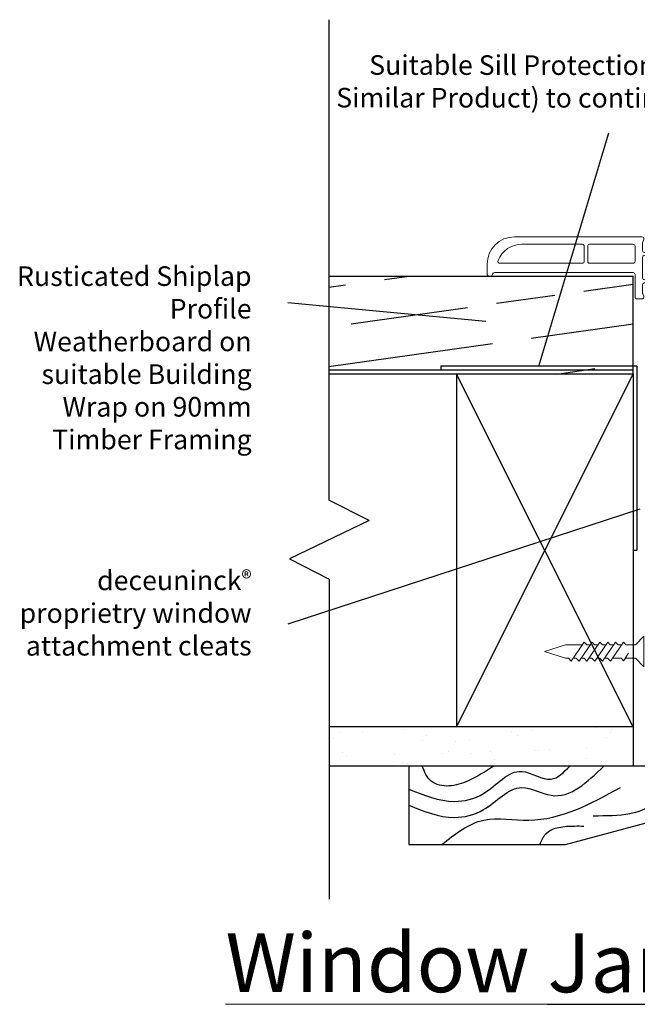
# Model space of a CAD drawing. Units: millimetres. Extents: x 3 to 785, y 3 to 522.
# Drawn here: x 200 to 358, y 3 to 254 of the extents above; entities that cross this region are included whole.
import ezdxf

# ---------------------------------------------------------------- set-up
doc = ezdxf.new("R2010")
doc.units = ezdxf.units.MM
doc.layers.add('Deceuninck Profiles', color=6, linetype='Continuous', lineweight=0)
doc.styles.get("Standard").update_dxf_attribs({"font": 'arial.ttf'})

# ---------------------------------------------------------------- blocks, each defined once
blk = doc.blocks.new('A$C485B21DF')
at = {"layer": 'Deceuninck Profiles'}
for p, q in [((2.8, 3.73), (4.11, 5.61)), ((4.67, 5.08), (3.85, 3.99)), ((4.11, 5.61), (4.48, 5.61)), ((4.48, 5.61), (4.67, 5.41)), ((4.67, 5.41), (4.67, 5.08)), ((11.23, 5.61), (11.03, 5.41)), ((11.03, 5.41), (11.03, 5.08)), ((11.03, 5.08), (11.85, 3.99)), ((11.6, 5.61), (11.23, 5.61)), ((12.91, 3.73), (11.6, 5.61)), ((2.8, 3.39), (2.8, 3.73)), ((3.06, 3.28), (2.8, 3.39)), ((3.18, 3.16), (3.06, 3.28)), ((3.98, 0.27), (3.18, 3.16)), ((3.85, 3.99), (3.85, 3.58)), ((3.85, 3.58), (4.79, 0.01)), ((11.85, 3.58), (10.92, 0.01)), ((11.74, 0.31), (12.53, 3.16)), ((11.85, 3.99), (11.85, 3.58)), ((12.53, 3.16), (12.64, 3.28)), ((12.64, 3.28), (12.91, 3.39)), ((12.91, 3.39), (12.91, 3.73)), ((0, -0.5), (0, -33)), ((1.53, -0.36), (0.68, -0.03)), ((3.5, -0.36), (1.53, -0.36)), ((2.39, -2.27), (6.24, -2.27)), ((5.17, -0.36), (5.17, -0.36)), ((5.17, -0.36), (5.17, -0.36)), ((5.17, -0.36), (5.17, -0.36)), ((5.17, -0.36), (5.17, -0.36)), ((10.44, -0.36), (5.27, -0.36)), ((9.61, -2.27), (15.36, -2.27)), ((10.54, -0.36), (10.54, -0.36)), ((10.54, -0.36), (10.54, -0.36)), ((10.54, -0.36), (10.54, -0.36)), ((10.54, -0.36), (10.54, -0.36)), ((14.38, -0.32), (12.22, -0.32)), ((15.17, -0.03), (14.57, -0.28)), ((15.86, -1.77), (15.86, -0.49)), ((1.89, -2.77), (1.89, -13.84)), ((6.74, -13.84), (6.74, -2.77)), ((9.11, -38.12), (9.11, -2.77)), ((6.24, -14.34), (2.39, -14.34)), ((1.89, -15.73), (1.89, -31.1)), ((6.24, -15.23), (2.39, -15.23)), ((6.74, -36.73), (6.74, -15.73)), ((9.5, -40), (7, -40)), ((9.61, -38.62), (9.61, -38.62)), ((10, -39.12), (10, -39.5))]:
    blk.add_line(p, q, dxfattribs=at)
for centre, radius, start, end in [((0.5, -0.5), 0.5, 68.9892, 180), ((3.5, 0.14), 0.5, 270, 15.461), ((5.27, 0.14), 0.5, 194.6856, 270), ((10.44, 0.14), 0.5, 270, 345.3144), ((12.22, 0.18), 0.5, 164.539, 270), ((15.36, -0.49), 0.5, 0, 112.5), ((2.39, -2.77), 0.5, 90, 180), ((6.24, -2.77), 0.5, 0, 90), ((9.61, -2.77), 0.5, 90, 180), ((14.38, 0.18), 0.5, 270, 292.5), ((15.36, -1.77), 0.5, 270, 0), ((2.39, -13.84), 0.5, 180, 270), ((6.24, -13.84), 0.5, 270, 0), ((2.39, -15.73), 0.5, 90, 180), ((6.24, -15.73), 0.5, 0, 90), ((8.33, -31.17), 6.44, 179.4234, 249.3958), ((7, -33), 7, 180, 270), ((6.24, -36.73), 0.5, 249.3958, 0), ((9.61, -38.12), 0.5, 180, 263.5413), ((9.5, -39.5), 0.5, 270, 0), ((9.5, -39.12), 0.5, 360, 83.5413)]:
    blk.add_arc(centre, radius, start, end, dxfattribs=at)
blk = doc.blocks.new('A$C42B7157A')
at = {"layer": 'Deceuninck Profiles'}
for p, q in [((-1.74, 18.68), (0, 23.99)), ((1.74, 18.68), (0, 23.99)), ((-2.48, 17.18), (-1.74, 17.92)), ((-1.74, 17.92), (-1.74, 18.68)), ((1.74, 14.28), (1.74, 18.68)), ((2.36, 13.86), (-2.48, 17.18)), ((-2.48, 15.18), (-1.74, 15.92)), ((2.36, 11.86), (-2.48, 15.18)), ((-1.74, 15.92), (-1.74, 16.68)), ((-2.48, 13.18), (-1.74, 13.92)), ((2.36, 9.86), (-2.48, 13.18)), ((-1.74, 13.92), (-1.74, 14.68)), ((-1.74, 11.92), (-1.74, 12.68)), ((1.74, 13.24), (2.36, 13.86)), ((1.74, 13.24), (1.74, 12.28)), ((-2.48, 11.18), (-1.74, 11.92)), ((2.36, 7.86), (-2.48, 11.18)), ((-1.74, 9.92), (-1.74, 10.68)), ((1.74, 11.24), (2.36, 11.86)), ((1.74, 11.24), (1.74, 10.28)), ((-2.48, 9.18), (-1.74, 9.92)), ((2.36, 5.86), (-2.48, 9.18)), ((-2.48, 7.18), (-1.74, 7.92)), ((-1.74, 7.92), (-1.74, 8.68)), ((1.74, 9.24), (2.36, 9.86)), ((1.74, 9.24), (1.74, 8.28)), ((1.74, 7.24), (2.36, 7.86)), ((2.36, 3.86), (-2.48, 7.18)), ((-1.74, 4.48), (-1.74, 6.68)), ((1.74, 7.24), (1.74, 6.28)), ((1.74, 5.24), (2.36, 5.86)), ((1.74, 5.24), (1.74, 4.28)), ((-2.37, 3.86), (-1.74, 4.48)), ((-1.74, 3.24), (-2.37, 3.86)), ((-2.37, 3.86), (-0.4, 2.58)), ((-1.74, 0.81), (-1.74, 3.24)), ((1.74, 3.24), (2.36, 3.86)), ((1.74, 0.81), (1.74, 3.24)), ((-3.91, -1.35), (-1.74, 0.81)), ((3.91, -1.35), (1.74, 0.81)), ((-3.91, -1.35), (3.91, -1.35))]:
    blk.add_line(p, q, dxfattribs=at)

msp = doc.modelspace()

# ---------------------------------------------------------------- hatches: boundary and pattern name
h = msp.add_hatch()
h.set_pattern_fill('GOST_WOOD', color=256, scale=5, angle=-82, style=0)
h.set_pattern_definition([(8, (-10466.527, 39240.353), (4.175193, -29.708042), [50, -10]), (8, (-10475.038, 39229.06), (4.175193, -29.708042), [30, -7.5, 15, -7.5]), (8, (-10488.5, 39217.068), (4.175193, -29.708042), [50, -10])])
h.paths.add_polyline_path([(279.06, 188.67), (279.06, 163.67), (356.7, 163.67), (356.7, 188.67)])
h = msp.add_hatch()
h.set_pattern_fill('AR-SAND', color=256, scale=0.25, angle=-90, style=0)
h.set_pattern_definition([(307.5, (-12230.821, 55277.324), (12.235331, 0.4000078), [0, -9.652, 0, -10.795, 0, -10.31875]), (277.5, (-12230.821, 55277.324), (17.9206275, -11.238082), [0, -5.207, 0, -8.6995, 0, -3.33375]), (237.5, (-12230.821, 55285.134), (0.0359296, -19.7748093), [0, -3.175, 0, -11.43, 0, -14.9225]), (227.5, (-12230.821, 55285.134), (5.573233, -19.0889113), [0, -1.5875, 0, -7.493, 0, -8.5725])])
h.paths.add_polyline_path([(279.21, 73.67), (279.21, 63.67), (356.7, 63.67), (356.7, 73.67)])

# ---------------------------------------------------------------- linework, layer by layer
for p, q in [((279.06, 254.06), (279.06, 131.52)), ((332.7, 165.67), (350.54, 225.16)), ((279.06, 188.67), (356.7, 188.67)), ((356.7, 163.67), (356.7, 188.67)), ((268.61, 181.92), (319.11, 177.19)), ((356.7, 164.67), (279.06, 164.67)), ((356.7, 163.67), (279.06, 163.67)), ((356.7, 163.67), (279.06, 163.67)), ((357.7, 165.67), (307.7, 165.67)), ((307.7, 165.67), (307.7, 164.67)), ((311.7, 163.67), (311.7, 73.67)), ((356.7, 73.67), (311.7, 163.67)), ((311.7, 73.67), (356.7, 163.67)), ((356.7, 163.67), (356.7, 73.67)), ((357.7, 165.67), (357.7, 118.67)), ((289.41, 126.27), (279.06, 131.52)), ((358.47, 129.17), (268.61, 99.89)), ((289.41, 126.27), (269.02, 116.53)), ((357.7, 118.67), (356.7, 118.67)), ((269.02, 116.53), (279.21, 111.35)), ((279.21, 111.35), (279.21, 29.75)), ((356.7, 73.67), (279.21, 73.67)), ((356.7, 73.67), (356.7, 63.67)), ((356.7, 63.67), (279.21, 63.67)), ((374.47, 63.65), (299.47, 63.67)), ((299.47, 63.67), (299.47, 43.67)), ((339.47, 43.67), (369.28, 51.66)), ((299.47, 43.67), (339.47, 43.67))]:
    msp.add_line(p, q)
for points in [[(299.47, 57.78), (311.1, 54.66), (318.54, 56.65), (328.33, 62.31), (335.79, 60.31), (340.55, 63.66)], [(299.47, 53.67), (311.1, 50.56), (318.54, 52.55), (328.33, 58.2), (335.79, 56.2), (349.27, 63.66)], [(299.47, 53.67), (311.1, 50.56), (318.54, 52.55), (328.33, 58.2), (335.79, 56.2), (349.27, 63.66)], [(321.16, 63.67), (314.65, 59.9), (309.72, 58.58), (305.21, 59.79), (302.94, 63.67)], [(369.47, 63.65), (364.91, 59.09), (362.69, 55.24), (346.56, 50.92)], [(307.92, 43.67), (318.67, 49.88), (330.13, 49.88), (353.46, 58.18)], [(332.89, 43.67), (334.47, 46.41), (341.77, 48.37), (344.15, 48.37)]]:
    msp.add_spline(points, degree=3)

# ---------------------------------------------------------------- block references
for name, p, rotation in [('A$C485B21DF', (359.47, 198.67), 270), ('A$C42B7157A', (358.12, 92.89), 89.99999999999999)]:
    msp.add_blockref(name, p, dxfattribs=dict(rotation=rotation))

# ---------------------------------------------------------------- texts
for s, insert, char_height, width, attachment_point, rotation in [('Suitable Sill Protection Tape (Alu-Band or Similar Product) to continue at least 200mm up Jamb from Sill ', (421.24, 221.68), 5, 141.9334, 9, 359.9622), ('Rusticated Shiplap Profile Weatherboard on suitable Building Wrap on 90mm Timber Framing', (259.38, 191.16), 5, 67.1924, 3, 0.0378), ('deceuninck{\\H0.8x;® }proprietry window attachment cleats', (259.38, 113.55), 5, 63.3566, 3, 0.0378), ('{\\fArial|b1|i0|c0|p34;\\W5.9496;\\L \\W1;Window Jamb Detail}', (225.45, 21.04), 15, 271.5104, 1, 359.9622)]:
    msp.add_mtext(s, dxfattribs=dict(insert=insert, char_height=char_height, width=width, attachment_point=attachment_point, rotation=rotation))

doc.saveas('drawing.dxf')
